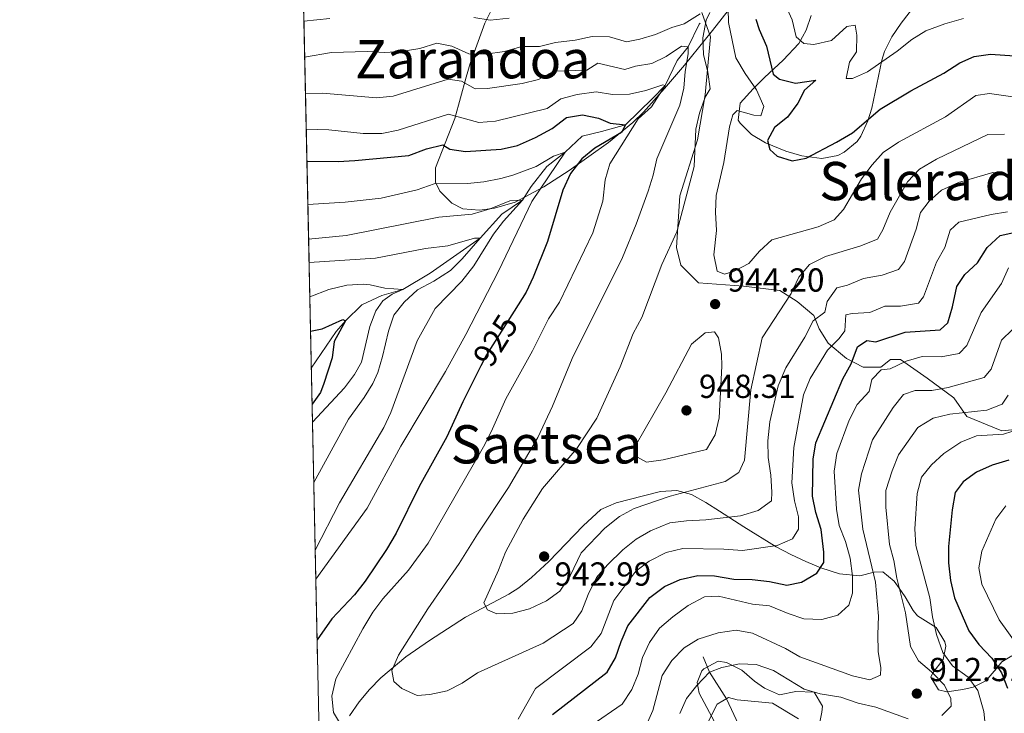
# Model space of a CAD drawing. Units: metres. Extents: x 648134 to 655049, y 4739279 to 4744055.
# Drawn here: x 648134 to 648431, y 4739721 to 4739930 of the extents above; entities that cross this region are included whole.
import ezdxf
from ezdxf.enums import TextEntityAlignment as Align

# ---------------------------------------------------------------- set-up
doc = ezdxf.new("R2010")
doc.units = ezdxf.units.M
doc.header["$MEASUREMENT"] = 0
doc.linetypes.add('DGN Style 3', pattern=[120.73964000000002, 86.24260000000001, -34.49704000000001])
doc.linetypes.add('DGN Style 5', pattern=[60.36982000000001, 25.87278, -34.49704000000001])
for name, color, linetype, lineweight in [('Nivel 11', 7, 'Continuous', 0), ('Nivel 21', 7, 'Continuous', 0), ('Nivel 22', 7, 'Continuous', 0), ('Nivel 35', 7, 'Continuous', 0), ('Nivel 4', 7, 'Continuous', 0), ('Nivel 41', 7, 'Continuous', 0), ('Nivel 45', 7, 'Continuous', 0), ('Nivel 49', 7, 'Continuous', 0), ('Nivel 5', 7, 'Continuous', 0), ('Nivel 57', 7, 'Continuous', 0), ('Nivel 59', 7, 'Continuous', 0), ('Nivel 61', 7, 'Continuous', 0), ('Nivel 7', 7, 'Continuous', 0)]:
    doc.layers.add(name, color=color, linetype=linetype, lineweight=lineweight)
doc.styles.add('Style-Arial', font='txt')
doc.styles.add('Style-Helvetica-Narrow-Oblique', font='txt')
doc.styles.add('Style-Times New Roman', font='txt')

# ---------------------------------------------------------------- blocks, each defined once
blk = doc.blocks.new('5PATER')
at = {"layer": 'Nivel 7', "linetype": 'Continuous', "lineweight": 0}
h = blk.add_hatch(color=51, dxfattribs=at)
edge = h.paths.add_edge_path()
edge.add_ellipse((0.02286988496780396, -0.01350811123847961), major_axis=(-10.95721237942168, -11.10700355961716), ratio=0.9994222409660317, start_angle=0, end_angle=360)

msp = doc.modelspace()

# ---------------------------------------------------------------- linework, layer by layer
at = {"layer": 'Nivel 11', "color": 142, "linetype": 'DGN Style 3', "lineweight": 13}
for points in [[(648339.1400000006, 4739928.59, 938.52), (648338.8999999985, 4739928.32, 938.4), (648335.5100000016, 4739921.5, 935), (648332.1999999993, 4739917.439999999, 933.09), (648328.6799999997, 4739909.9, 930), (648324.8000000007, 4739905.98, 927.99), (648316.6799999997, 4739898.050000001, 925), (648309.4499999993, 4739896.01, 923.3000000000001), (648303.6400000006, 4739894.689999999, 921.69), (648298.5700000003, 4739889.83, 920), (648293.0599999987, 4739885.48, 918.09), (648288.370000001, 4739879.529999999, 916.59), (648285.7199999988, 4739875.4, 915), (648279.5399999991, 4739871.140000001, 912.89), (648273.0100000016, 4739863.92, 910), (648257.9899999984, 4739853.470000001, 906.99), (648249.7699999996, 4739848.52, 905), (648243.4600000009, 4739846.720000001, 903.3000000000001), (648237.379999999, 4739843.9, 901.79), (648232.4400000013, 4739839.140000001, 900), (648229.7199999988, 4739835.92, 899.5), (648222.1999999993, 4739824.869999999, 897.44)], [(648340.1000000015, 4739738.040000001, 911.89), (648341.9600000009, 4739733.460000001, 910), (648347.0899999999, 4739725.43, 905), (648352.3999999985, 4739714.189999999, 900), (648358.5500000007, 4739705.18, 895), (648364.0399999991, 4739690.109999999, 890), (648367.6900000013, 4739673.83, 885), (648375.0399999991, 4739658.09, 880), (648385.2300000004, 4739638.48, 875), (648395.8000000007, 4739624.6, 870), (648406.379999999, 4739605.84, 865), (648419.5, 4739580.76, 860), (648425.4499999993, 4739555.32, 855), (648431.8999999985, 4739540.720000001, 850)]]:
    msp.add_polyline3d(points, dxfattribs=at)
at = {"layer": 'Nivel 21', "color": 7, "linetype": 'DGN Style 3', "lineweight": 0}
for points in [[(648407.4899999984, 4739821.880000001, 916.84), (648399.4100000001, 4739827.439999999, 920.63), (648396.4400000013, 4739827.439999999, 921.33), (648393.4699999988, 4739825.130000001, 920.47), (648388.1799999997, 4739825.130000001, 922.89), (648383.2300000004, 4739827.77, 926.35), (648377.620000001, 4739832.390000001, 930.77), (648374.9699999988, 4739836.689999999, 933.4), (648373.3200000003, 4739840.65, 935.39), (648368.370000001, 4739844.939999999, 938.58), (648363.0799999982, 4739848.25, 940.94), (648352.1900000013, 4739849.57, 943.6700000000001), (648338.6499999985, 4739850.560000001, 943.0500000000001), (648333.3599999994, 4739855.85, 941.75), (648332.0399999991, 4739861.130000001, 940.73), (648333.0300000012, 4739876.66, 939.1800000000001), (648338.3200000003, 4739893.5, 940.34), (648340.629999999, 4739907.040000001, 939.7), (648342.2800000012, 4739924.550000001, 941.36), (648339.6400000006, 4739931.82, 940.22)], [(648436.879999999, 4739806.68, 904.62), (648429.9499999993, 4739806.02, 905.65), (648419.379999999, 4739810.310000001, 909.16), (648415.4200000018, 4739815.93, 912.96), (648407.4899999984, 4739821.880000001, 916.84)]]:
    msp.add_polyline3d(points, dxfattribs=at)
at = {"layer": 'Nivel 22', "color": 30, "linetype": 'DGN Style 5', "lineweight": 30, "elevation": 925, "flags": 128}
msp.add_lwpolyline([(648283.1799999997, 4739842), (648274.8500000015, 4739828.880000001), (648273.1999999993, 4739825.58)], dxfattribs=at)
at = {"layer": 'Nivel 35', "color": 92, "linetype": 'DGN Style 3', "lineweight": 0}
for points in [[(648276.5700000003, 4739933.060000001, 947.59), (648274.4200000018, 4739928.59, 946.29), (648270.0100000016, 4739916.550000001, 942.66), (648268.7399999984, 4739912.41, 940.6800000000001), (648265.3200000003, 4739900, 932.46), (648259.5199999996, 4739885.08, 925.01), (648259.5199999996, 4739880.810000001, 922.37), (648260.879999999, 4739878.140000001, 921), (648264.4200000018, 4739874.470000001, 920.37), (648267.7300000004, 4739872.810000001, 920.4), (648272.7600000016, 4739872.34, 920.3100000000001), (648277.2800000012, 4739873.02, 920.6), (648283.4899999984, 4739874.76, 922.2), (648292.1700000018, 4739879.449999999, 923.9200000000001), (648299.7300000004, 4739884.33, 925.61), (648311.620000001, 4739892.710000001, 929.46), (648318.9200000018, 4739898.779999999, 932.51), (648322.0700000003, 4739901.91, 934.04), (648328.4499999993, 4739908.939999999, 937.51), (648334.5, 4739916.040000001, 941.22), (648342.8500000015, 4739926.42, 947.08), (648357.0599999987, 4739944.66, 959.11)], [(648372.6000000015, 4739930.98, 960.3100000000001), (648371.0799999982, 4739926.57, 958.4300000000001), (648368.8399999999, 4739922.529999999, 956.5500000000001), (648364.1499999985, 4739917.540000001, 953.82), (648358.5199999996, 4739912.34, 950.69), (648355.0899999999, 4739908.859999999, 949.6700000000001), (648351.1600000001, 4739904.6, 949.48), (648350.6000000015, 4739899.49, 949.4200000000001), (648351.1499999985, 4739898.540000001, 949.48), (648354.6400000006, 4739895.130000001, 950.54), (648358.8599999994, 4739892.619999999, 951.76), (648364.9299999997, 4739890.119999999, 952.0600000000001), (648369.7699999996, 4739888.720000001, 952.14), (648375.75, 4739887.93, 952.09), (648380.5700000003, 4739888.83, 951.94), (648382.4699999988, 4739889.790000001, 951.89), (648386.3500000015, 4739893.029999999, 951.97), (648387.4499999993, 4739894.68, 952.09), (648389.5799999982, 4739899.24, 952.71), (648390.7699999996, 4739903.109999999, 953.7), (648393.8099999987, 4739917.49, 958.5600000000001), (648394.6400000006, 4739920.09, 959.3100000000001), (648396.8399999999, 4739924.51, 960.37), (648399.5799999982, 4739928.619999999, 961.15), (648405.9100000001, 4739936.790000001, 962.9200000000001)], [(648375.4400000013, 4739764.77, 928.32), (648370.9600000009, 4739766.699999999, 929.32), (648366.4800000004, 4739768.779999999, 929.84), (648362.0700000003, 4739771.08, 930.84), (648352.3399999999, 4739777.109999999, 935.54), (648344.9699999988, 4739781.800000001, 938.48), (648340.9100000001, 4739784.42, 939.71), (648336.5899999999, 4739786.9, 940.66), (648332.1900000013, 4739788.1, 941.34), (648327.1999999993, 4739787.720000001, 941.98), (648322.1099999994, 4739786.439999999, 942.5), (648313.8999999985, 4739784.300000001, 943.0500000000001), (648309.3000000007, 4739782.310000001, 943.27), (648303.9400000013, 4739777.470000001, 943.5), (648293.6799999997, 4739766.699999999, 943.87), (648288.4800000004, 4739761.93, 944), (648284.5899999999, 4739758.800000001, 943.6700000000001), (648281.629999999, 4739756.9, 943.1800000000001), (648268.5399999991, 4739749.960000001, 940.86), (648257.7399999984, 4739742.949999999, 938.98), (648250.6700000018, 4739737.98, 937.63), (648243.129999999, 4739731.689999999, 935.41), (648239.7100000009, 4739728.210000001, 934.22), (648236.5700000003, 4739724.449999999, 933.13), (648233.6600000001, 4739720.24, 932.22)], [(648432.8999999985, 4739738.34, 901.75), (648429.879999999, 4739736.5, 904.36), (648428.3500000015, 4739734.52, 906.58), (648425.1400000006, 4739730.800000001, 907.57), (648421.2899999991, 4739728.92, 909.77), (648418.1799999997, 4739728.17, 910.35), (648413.3200000003, 4739727.540000001, 911.1800000000001), (648410.8399999999, 4739728.07, 911.58), (648408.5599999987, 4739731.9, 912.1800000000001), (648409.1099999994, 4739733.220000001, 912.09), (648412.2899999991, 4739737.26, 910.98), (648413.0799999982, 4739741.189999999, 911.1800000000001), (648412.8099999987, 4739742.58, 911.35), (648410.129999999, 4739746.85, 911.98), (648404.5700000003, 4739750.369999999, 912.58), (648403.1999999993, 4739751.960000001, 913.12), (648400.7800000012, 4739756.1, 914.79), (648399.0599999987, 4739758.720000001, 915.19), (648397.5199999996, 4739760.810000001, 916.16), (648394.0700000003, 4739763.59, 918.4), (648391.5500000007, 4739763.52, 919.91), (648387.2199999988, 4739762.34, 922.41), (648381.0799999982, 4739763.01, 925.71), (648375.4400000013, 4739764.77, 928.32)], [(648343.4400000013, 4739718.48, 910.58), (648338.8399999999, 4739727.07, 912.58), (648338.2199999988, 4739730.34, 913.78), (648339.6499999985, 4739733.77, 914.59), (648340.2699999996, 4739734.42, 914.71), (648344.5899999999, 4739736.710000001, 914.99), (648347.0799999982, 4739736.369999999, 914.53), (648351.6600000001, 4739734.060000001, 913.58), (648355.4699999988, 4739730.689999999, 912.78), (648358.4800000004, 4739728.550000001, 912.34), (648363, 4739726.619999999, 912.1800000000001), (648367.9600000009, 4739727.640000001, 912.62), (648373.4200000018, 4739727.35, 913.25), (648375.9600000009, 4739723.140000001, 913.99), (648375.7399999984, 4739721.33, 913.64), (648374.8299999982, 4739716.83, 911.1800000000001)]]:
    msp.add_polyline3d(points, dxfattribs=at)
at = {"layer": 'Nivel 4', "color": 30, "linetype": 'Continuous', "lineweight": 30, "flags": 128}
for points, elevation in [([(648355.8999999985, 4739929.82), (648356.9200000018, 4739926.720000001), (648359.1400000006, 4739921.699999999), (648361.1000000015, 4739913.34), (648363, 4739911.810000001), (648367.870000001, 4739910.560000001), (648373.9600000009, 4739911.449999999), (648370.5100000016, 4739908.51), (648368.5799999982, 4739904.6), (648365.4800000004, 4739900.380000001), (648361.5199999996, 4739897.279999999), (648359.4400000013, 4739893.300000001), (648360.0899999999, 4739890.6), (648362.370000001, 4739888.619999999), (648366.8299999982, 4739887.220000001), (648371.0700000003, 4739887.98), (648380.1700000018, 4739892.810000001), (648384.9499999993, 4739895.67), (648393.3000000007, 4739902.779999999), (648402.5, 4739908.290000001), (648412.4200000018, 4739913.57), (648417.25, 4739916.710000001), (648421.5500000007, 4739918.59), (648426.5100000016, 4739919.310000001), (648433.7199999988, 4739918.779999999)], 950), ([(648220.8599999994, 4739887.08), (648230.2600000016, 4739887.02), (648235.2600000016, 4739887.300000001), (648251.5300000012, 4739888.85), (648256.8599999994, 4739890.859999999), (648261.7399999984, 4739892), (648263.8999999985, 4739890.73), (648268.5399999991, 4739890.060000001), (648279.3099999987, 4739890.720000001), (648284.1799999997, 4739891.859999999), (648289.6799999997, 4739894.290000001), (648294.620000001, 4739896.92), (648298.9299999997, 4739900.300000001), (648303.7399999984, 4739901.07), (648308.620000001, 4739900.07), (648312.0899999999, 4739898.52), (648316.6799999997, 4739898.050000001), (648315.4699999988, 4739895.699999999), (648307.4600000009, 4739891.02), (648303.5799999982, 4739887.869999999), (648300.120000001, 4739883.460000001), (648297.8500000015, 4739878.43), (648293.2100000009, 4739862.949999999), (648288.9400000013, 4739852.24), (648286.8000000007, 4739847.720000001), (648283.1799999997, 4739842)], 925), ([(648294.7300000004, 4739720.66), (648311.1999999993, 4739733.390000001), (648313.7300000004, 4739737.68), (648315.370000001, 4739742.619999999), (648317.370000001, 4739747.359999999), (648323.9800000004, 4739755.84), (648328.3900000006, 4739759.220000001), (648333.1000000015, 4739761.33), (648338.5100000016, 4739762.48), (648343.5100000016, 4739762.390000001), (648349.2800000012, 4739761.34), (648354.7800000012, 4739761.310000001), (648360.0399999991, 4739760.710000001), (648365.2699999996, 4739759.6), (648369.6600000001, 4739760.460000001), (648374.3000000007, 4739763.18), (648376.3999999985, 4739766.43), (648376.3500000015, 4739769.460000001), (648375.5599999987, 4739776.32), (648373.9100000001, 4739781.4), (648372.9800000004, 4739786.32), (648373.129999999, 4739797.460000001), (648374, 4739802.390000001), (648382.1099999994, 4739821.689999999), (648384.629999999, 4739826.140000001), (648386.4699999988, 4739831.24), (648389.3399999999, 4739833.18), (648391.9699999988, 4739832.800000001), (648400.8200000003, 4739835.710000001), (648411.379999999, 4739836.41), (648413.620000001, 4739838.49), (648415.0500000007, 4739843.279999999), (648416.3500000015, 4739849.42), (648418.8000000007, 4739852.99), (648422.5399999991, 4739856.5), (648425.4699999988, 4739861.17), (648429.3599999994, 4739864.74), (648433.5399999991, 4739865.699999999)], 925), ([(648221.9600000009, 4739835.970000001), (648225.4800000004, 4739836.699999999), (648231.6600000001, 4739839.470000001), (648232.4400000013, 4739839.140000001), (648229.1000000015, 4739832.859999999), (648228.4899999984, 4739827.960000001), (648226.0100000016, 4739820.279999999), (648224.9200000018, 4739817.57), (648222.4299999997, 4739814.029999999)], 900), ([(648273.1999999993, 4739825.58), (648267.7699999996, 4739814.699999999), (648262.9600000009, 4739804.24), (648254.6000000015, 4739789.27), (648247.7300000004, 4739775.24), (648244.8500000015, 4739770.279999999), (648238.370000001, 4739760.800000001), (648235.1600000001, 4739756.68), (648228.4100000001, 4739749.48), (648223.9600000009, 4739743.16)], 925), ([(648431.9699999988, 4739797.16), (648426.9800000004, 4739795.720000001), (648422.3000000007, 4739793.6), (648418.2600000016, 4739790.66), (648415.8399999999, 4739787.49), (648414.9800000004, 4739782.220000001), (648413.8399999999, 4739771.26), (648413.9100000001, 4739766.26), (648414.4400000013, 4739760.99), (648415.6900000013, 4739755.790000001), (648419.9600000009, 4739745.82), (648422.9600000009, 4739741.75), (648426.8500000015, 4739737.67), (648429.8299999982, 4739733.23), (648431.620000001, 4739728.560000001)], 900)]:
    msp.add_lwpolyline(points, dxfattribs=dict(at, elevation=elevation))
at = {"layer": 'Nivel 49', "color": 7, "linetype": 'Continuous', "lineweight": 0, "extrusion": (0.001597473748844012, -0.07428143963928961, 0.9972360381588385), "elevation": -350106.0453956933, "flags": 128}
msp.add_lwpolyline([(749982.0011033379, 4711579.8248011), (749982.0011033379, 4711921.688508591)], dxfattribs=at)
at = {"layer": 'Nivel 5', "color": 30, "linetype": 'Continuous', "lineweight": 0, "flags": 128}
for points, elevation in [([(648347.3900000006, 4739941.189999999), (648347.7300000004, 4739928.859999999), (648349.9400000013, 4739918.189999999), (648352.6600000001, 4739913.460000001), (648356.1600000001, 4739908.6), (648358.2699999996, 4739903.58), (648357.4400000013, 4739900.779999999), (648355.3299999982, 4739900.92), (648350.3399999999, 4739902.4), (648349, 4739901.02), (648347.9899999984, 4739897.439999999), (648346.2800000012, 4739886.75), (648343.9800000004, 4739876.76), (648343.7399999984, 4739871.77), (648344.0899999999, 4739866.27), (648343.2800000012, 4739858.960000001), (648344.2600000016, 4739854.07), (648346.5, 4739853.109999999), (648349.3999999985, 4739854.02), (648353.8399999999, 4739856.33), (648357.0100000016, 4739860.08), (648360.6999999993, 4739863.460000001), (648374.6600000001, 4739867.369999999), (648379.4600000009, 4739869.49), (648382.2399999984, 4739872.609999999), (648387.6999999993, 4739881.83), (648390.8999999985, 4739886.040000001), (648394.25, 4739889.75), (648398.8000000007, 4739892.800000001), (648412.9299999997, 4739900.42), (648422.129999999, 4739906.84), (648426.2199999988, 4739907.43), (648436.75, 4739905.98)], 945), ([(648362.5300000012, 4739939.25), (648366.8599999994, 4739929.6), (648368.0500000007, 4739924.5), (648370.3200000003, 4739922.52), (648373.3200000003, 4739922.199999999), (648378.620000001, 4739923.4), (648383.3000000007, 4739927.68), (648385.8200000003, 4739928.050000001), (648386.2699999996, 4739924.99), (648386.1499999985, 4739919.99), (648384.120000001, 4739916.9), (648383.1000000015, 4739911.99), (648384.9499999993, 4739912), (648389.5399999991, 4739913.970000001), (648398.3999999985, 4739920.189999999), (648402.8099999987, 4739923.720000001), (648407.0500000007, 4739926.369999999), (648412.7699999996, 4739928.460000001), (648418.3599999994, 4739930.040000001)], 955), ([(648220.1900000013, 4739918.449999999), (648228.3099999987, 4739919.85), (648239.0399999991, 4739920.09), (648244.1799999997, 4739919.85), (648249.1799999997, 4739920.16), (648254.8299999982, 4739921.02), (648259.9699999988, 4739922.57), (648264.4699999988, 4739921.74), (648269.5799999982, 4739919.439999999), (648274.5799999982, 4739919.32), (648280.3399999999, 4739920.15), (648285.4899999984, 4739921.6), (648290.8299999982, 4739921.57), (648295.6700000018, 4739922.84), (648301.6099999994, 4739923.51), (648306.6600000001, 4739924.65), (648311.8999999985, 4739924.51), (648317.0399999991, 4739923.040000001), (648320.9699999988, 4739923.779999999), (648325.7600000016, 4739925.210000001), (648330.6600000001, 4739927.33), (648334.3299999982, 4739928.43), (648339.2100000009, 4739931.41)], 940), ([(648342.0300000012, 4739931.859999999), (648341.0199999996, 4739929.57), (648339.9600000009, 4739924.24), (648340.1600000001, 4739919.25), (648341.4299999997, 4739913.859999999), (648342.1600000001, 4739908.85), (648340.6999999993, 4739906.34), (648338.9499999993, 4739901.6), (648337.8599999994, 4739896.720000001), (648337.3200000003, 4739885.470000001), (648332.129999999, 4739865.869999999), (648327.620000001, 4739856.09), (648321.5799999982, 4739840.060000001), (648319.0599999987, 4739835.25), (648315.0700000003, 4739825.26), (648308.129999999, 4739809.77), (648302.1000000015, 4739800.689999999), (648291.7399999984, 4739788.640000001), (648285.8900000006, 4739779.4), (648280.5599999987, 4739769.470000001), (648278.5300000012, 4739764.060000001), (648274.120000001, 4739754.26), (648275.2199999988, 4739752.189999999), (648277.9800000004, 4739751), (648282.8000000007, 4739751.15), (648287.7899999991, 4739752.5), (648292.9600000009, 4739754.82), (648297, 4739757.77), (648300.0199999996, 4739762.369999999), (648303.379999999, 4739769.290000001), (648310.4499999993, 4739776.720000001), (648314.8900000006, 4739780.25), (648319.3000000007, 4739782.619999999), (648330.1099999994, 4739786.34), (648346.6600000001, 4739790.73), (648350.8299999982, 4739793.48), (648352.4600000009, 4739797.140000001), (648354.4400000013, 4739818.300000001), (648357.7899999991, 4739833.99), (648366.5, 4739847.32), (648368.8099999987, 4739852.23), (648372.0500000007, 4739856.040000001), (648376.879999999, 4739858.449999999), (648387.1600000001, 4739861.560000001), (648392.4800000004, 4739863.68), (648394.0899999999, 4739866.460000001), (648396.2800000012, 4739871.77), (648401.5300000012, 4739880.91), (648405.1799999997, 4739884.710000001), (648410.2199999988, 4739887.77), (648425.7300000004, 4739895.119999999), (648430.6600000001, 4739895.24)], 940), ([(648219.9600000009, 4739929.199999999), (648227.7399999984, 4739930.01)], 945), ([(648271.0899999999, 4739930.34), (648276.0300000012, 4739929.49), (648281.6700000018, 4739930.140000001)], 945), ([(648220.4299999997, 4739907.33), (648225.5500000007, 4739907.6), (648241.8399999999, 4739906.18), (648246.8599999994, 4739906.66), (648263.3399999999, 4739911.76), (648267.4100000001, 4739911.17), (648271.4899999984, 4739908.890000001), (648275.2399999984, 4739909.01), (648285.6700000018, 4739910.529999999), (648290.5399999991, 4739911.66), (648295.129999999, 4739914.210000001), (648305.0700000003, 4739914.5), (648308.3399999999, 4739916.609999999), (648316.4699999988, 4739914.67), (648319.6700000018, 4739915.699999999), (648324.6000000015, 4739916.550000001), (648328.9200000018, 4739918.619999999), (648333.5700000003, 4739921.73), (648335.5100000016, 4739921.5), (648335.5799999982, 4739919.449999999), (648334.6700000018, 4739914.08), (648334.2699999996, 4739909.09), (648333.0100000016, 4739903.970000001), (648326.120000001, 4739887.800000001), (648325.0300000012, 4739882.92), (648323.5100000016, 4739878.060000001), (648319.879999999, 4739868.18), (648315.8000000007, 4739858.109999999), (648300.6400000006, 4739827.790000001), (648294.7399999984, 4739813.380000001), (648290.3500000015, 4739803.99), (648281.5500000007, 4739788.949999999), (648272.1400000006, 4739774.92), (648266.6400000006, 4739766.07), (648257.2199999988, 4739752.460000001), (648248.4100000001, 4739738.550000001), (648246.4499999993, 4739733.939999999), (648247.0700000003, 4739730.65), (648249.4600000009, 4739728.460000001), (648254.0100000016, 4739726.369999999), (648257.8900000006, 4739726.73), (648263.0899999999, 4739727.83), (648267.5500000007, 4739730.08), (648272.2300000004, 4739733.210000001), (648291.9499999993, 4739742.109999999), (648300.9699999988, 4739748.01), (648303.5599999987, 4739751.85), (648305.5100000016, 4739756.790000001), (648308.0199999996, 4739761.91), (648311.2600000016, 4739765.720000001), (648315.9200000018, 4739770.23), (648319.870000001, 4739773.439999999), (648324.2100000009, 4739775.91), (648330.0899999999, 4739778.35), (648335.0500000007, 4739778.970000001), (648340.8500000015, 4739779.210000001), (648351.3399999999, 4739780.48), (648356.5799999982, 4739782.029999999), (648360.6000000015, 4739784.99), (648360.7199999988, 4739787.51), (648360.3999999985, 4739792.689999999), (648359.6600000001, 4739797.960000001), (648359.5399999991, 4739802.960000001), (648360.0899999999, 4739808.68), (648362.6400000006, 4739819.58), (648364.9499999993, 4739824.949999999), (648370.6099999994, 4739834.17), (648373.1700000018, 4739839.08), (648376.629999999, 4739841.720000001), (648377.3999999985, 4739844.93), (648380.3099999987, 4739849.01), (648383.5100000016, 4739849.85), (648388.3299999982, 4739851.810000001), (648393.9499999993, 4739852.810000001), (648398.8200000003, 4739854.560000001), (648400.5899999999, 4739856.98), (648404.129999999, 4739866.699999999), (648405.4100000001, 4739871.68), (648408.0199999996, 4739875.1), (648411.7899999991, 4739878.390000001), (648416.8299999982, 4739880.720000001), (648427.1600000001, 4739883.689999999), (648432.2100000009, 4739883.130000001)], 935), ([(648220.6499999985, 4739896.790000001), (648227.4899999984, 4739896.550000001), (648237.8399999999, 4739895.48), (648243.4600000009, 4739895.42), (648248.3500000015, 4739896.439999999), (648263.4600000009, 4739901.26), (648272.5799999982, 4739898.779999999), (648277.5700000003, 4739899.140000001), (648293.1499999985, 4739903), (648297.2600000016, 4739905.83), (648302.1400000006, 4739907.18), (648307.8900000006, 4739907.939999999), (648312.8200000003, 4739907.140000001), (648317.9499999993, 4739907.24), (648322.870000001, 4739908.380000001), (648327.9299999997, 4739910.130000001), (648328.6799999997, 4739909.9), (648324.5700000003, 4739903.5), (648320.4800000004, 4739899.880000001), (648312.0300000012, 4739886.300000001), (648310.5700000003, 4739881.51), (648309.879999999, 4739875.130000001), (648306.870000001, 4739865.59), (648296.8399999999, 4739844.699999999), (648293.5100000016, 4739839.710000001), (648288.7300000004, 4739830.1), (648280.6700000018, 4739815.66), (648276.3200000003, 4739805.699999999), (648273.9800000004, 4739801.16), (648257.370000001, 4739772.210000001), (648251.3999999985, 4739764.119999999), (648243.6900000013, 4739755.43), (648240.6900000013, 4739751.43), (648237.6600000001, 4739746.4), (648229.620000001, 4739731.390000001), (648228.3500000015, 4739726.210000001), (648228.879999999, 4739721.24), (648231.3099999987, 4739717.27)], 930), ([(648221.1400000006, 4739874.109999999), (648232.4200000018, 4739874.779999999), (648243.2100000009, 4739876.01), (648254.0300000012, 4739878.460000001), (648259.1099999994, 4739880.32), (648269.129999999, 4739880.390000001), (648274.1000000015, 4739880.890000001), (648279.2100000009, 4739881.890000001), (648282.8099999987, 4739882.890000001), (648289.870000001, 4739885.48), (648295.0599999987, 4739888.619999999), (648298.5700000003, 4739889.82), (648288.5799999982, 4739875.040000001), (648278.5100000016, 4739854.029999999), (648268.6999999993, 4739834.960000001), (648262.5599999987, 4739823.810000001), (648249.0799999982, 4739801.439999999), (648238.9800000004, 4739782.710000001), (648223.5599999987, 4739761.359999999)], 920), ([(648221.3599999994, 4739863.65), (648232.7300000004, 4739864.790000001), (648260.5500000007, 4739870.32), (648270.5399999991, 4739871.23), (648275.9899999984, 4739872.82), (648281.9200000018, 4739875.16), (648285.7199999988, 4739875.4), (648280.0100000016, 4739869.1), (648276.9600000009, 4739865.140000001), (648271.0500000007, 4739855.59), (648267.5100000016, 4739851), (648259.5, 4739842.800000001), (648254.0599999987, 4739833.07), (648246.129999999, 4739811.49), (648243.9800000004, 4739806.970000001), (648230.7199999988, 4739784.300000001), (648223.379999999, 4739770.07)], 915), ([(648284.4699999988, 4739719.25), (648289.6000000015, 4739728.48), (648306.3200000003, 4739741.08), (648309.3399999999, 4739745.060000001), (648313.2100000009, 4739754.970000001), (648319.8599999994, 4739763.810000001), (648323.8299999982, 4739766.84), (648328.8900000006, 4739769.439999999), (648333.9699999988, 4739770.59), (648346.3099999987, 4739770.43), (648351.870000001, 4739770.040000001), (648362.3599999994, 4739771.51), (648366.9600000009, 4739773.51), (648368.7199999988, 4739776.4), (648368.7600000016, 4739780.1), (648367.5500000007, 4739784.939999999), (648366.7600000016, 4739790.4), (648367.3299999982, 4739801.02), (648370.2300000004, 4739816.880000001), (648372.2300000004, 4739821.720000001), (648377.5, 4739830.26), (648381.0100000016, 4739833.77), (648382.7100000009, 4739836.08), (648382.9699999988, 4739840.869999999), (648384.8999999985, 4739841.35), (648390.1900000013, 4739841.57), (648394.75, 4739843.52), (648399.4699999988, 4739843.52), (648404.7899999991, 4739844.359999999), (648406.3200000003, 4739846.310000001), (648410.25, 4739856.710000001), (648412.7699999996, 4739861.109999999), (648414.3999999985, 4739866.4), (648416.9899999984, 4739868.790000001), (648426.6799999997, 4739871.109999999), (648431.629999999, 4739871.84)], 930), ([(648221.5199999996, 4739856.6), (648241.5100000016, 4739857.970000001), (648256.5399999991, 4739860.859999999), (648263.2699999996, 4739861.65), (648271.3200000003, 4739863.92), (648273.0100000016, 4739863.92), (648267.620000001, 4739857.74), (648264.0199999996, 4739854.27), (648259.0500000007, 4739851.029999999), (648254.1000000015, 4739848.460000001), (648250.1099999994, 4739844.73), (648247.0300000012, 4739840.790000001), (648245.379999999, 4739836), (648243.6499999985, 4739828.34), (648242.1900000013, 4739823.560000001), (648240.7300000004, 4739820.23), (648238.0899999999, 4739815.99), (648233.4200000018, 4739809.51), (648222.9400000013, 4739790.439999999)], 910), ([(648306.3399999999, 4739717.34), (648315.6600000001, 4739723.82), (648318.6000000015, 4739728.17), (648320.5100000016, 4739732.790000001), (648321.8299999982, 4739737.779999999), (648323.9299999997, 4739742.32), (648326.8900000006, 4739746.640000001), (648330.9100000001, 4739750.07), (648335.5100000016, 4739753.43), (648340.4499999993, 4739756.109999999), (648344.6600000001, 4739756.300000001), (648354.9499999993, 4739753.82), (648360, 4739753.41), (648365.5899999999, 4739751.02), (648370.370000001, 4739749.43), (648375.7699999996, 4739749.25), (648380.6000000015, 4739750.51), (648383.8500000015, 4739753.57), (648384.9600000009, 4739757.199999999), (648385, 4739762.290000001), (648384.3099999987, 4739767.710000001), (648382.9200000018, 4739772.699999999), (648381.0100000016, 4739777.52), (648380.1600000001, 4739782.449999999), (648379.5100000016, 4739793.859999999), (648380.3099999987, 4739799.23), (648383.9400000013, 4739809.26), (648386.3599999994, 4739813.960000001), (648390.0300000012, 4739817.83), (648390.8399999999, 4739821.4), (648393.5700000003, 4739824.32), (648396.3299999982, 4739824.66), (648401.1400000006, 4739826.98), (648405.9600000009, 4739828.33), (648411.629999999, 4739828.300000001), (648417.1000000015, 4739829.24), (648419.379999999, 4739831.630000001), (648423.6799999997, 4739841.640000001), (648429.8200000003, 4739850.359999999), (648431.879999999, 4739855)], 920), ([(648221.7399999984, 4739846.32), (648227.4699999988, 4739848.51), (648232.9299999997, 4739849.82), (648237.9299999997, 4739850.1), (648239.9100000001, 4739849.939999999), (648244.3099999987, 4739848.91), (648249.7699999996, 4739848.52), (648246.4800000004, 4739847.08), (648243.7600000016, 4739845.140000001), (648241.6000000015, 4739842.09), (648239.8200000003, 4739837.41), (648237.3299999982, 4739826.640000001), (648235.1900000013, 4739822.92), (648232.1799999997, 4739818.92), (648222.5500000007, 4739808.66)], 905), ([(648345.6999999993, 4739825.439999999), (648344.9200000018, 4739809.9), (648343.6499999985, 4739804.779999999), (648341.1000000015, 4739800.380000001), (648328.0199999996, 4739797.279999999), (648323.0700000003, 4739796.560000001), (648320.2800000012, 4739798.109999999), (648319.5199999996, 4739801.17), (648328.8200000003, 4739817.43), (648336.6000000015, 4739832.029999999), (648340.6499999985, 4739835.5), (648343.5199999996, 4739835.75), (648344.7100000009, 4739833.99), (648345.5399999991, 4739829.029999999), (648345.6999999993, 4739825.439999999)], 945), ([(648322.9100000001, 4739717.32), (648324.9600000009, 4739721.880000001), (648327.7600000016, 4739732.380000001), (648330.6000000015, 4739736.890000001), (648334.379999999, 4739740.710000001), (648338.6099999994, 4739743.369999999), (648344.6099999994, 4739745.25), (648350.0300000012, 4739746), (648354.9499999993, 4739745.1), (648364.8500000015, 4739740.57), (648369.1700000018, 4739738.050000001), (648385, 4739732.279999999), (648390.2300000004, 4739731.07), (648393.4200000018, 4739732.460000001), (648393.5500000007, 4739734.67), (648392.7300000004, 4739739.6), (648392.5599999987, 4739744.779999999), (648392.8399999999, 4739750.26), (648391.879999999, 4739760.51), (648388.0599999987, 4739776.439999999), (648386.8299999982, 4739788.189999999), (648387.6600000001, 4739793.119999999), (648391.0300000012, 4739803.27), (648397.2300000004, 4739813.029999999), (648400.3000000007, 4739816.949999999), (648403.8399999999, 4739818.130000001), (648408.8399999999, 4739818.130000001), (648413.7899999991, 4739819.060000001), (648424.5700000003, 4739822.09), (648426.6999999993, 4739824.52), (648429.8099999987, 4739833.310000001), (648433.1499999985, 4739836.5)], 915), ([(648411.8500000015, 4739720.42), (648414.629999999, 4739723.18), (648414.5599999987, 4739725.49), (648412.629999999, 4739729.48), (648408.6999999993, 4739733.470000001), (648404.7899999991, 4739736.83), (648402.3900000006, 4739741.119999999), (648400.9299999997, 4739751.300000001), (648398.2800000012, 4739761.689999999), (648397.4400000013, 4739766.960000001), (648396.120000001, 4739771.779999999), (648395.0199999996, 4739783.01), (648395.0399999991, 4739788.01), (648396.870000001, 4739793.960000001), (648398.8200000003, 4739798.75), (648404.6600000001, 4739807.050000001), (648409.3000000007, 4739809.83), (648414.3000000007, 4739811.02), (648425.3599999994, 4739812.199999999), (648430, 4739814.040000001), (648431.7800000012, 4739816.720000001)], 910), ([(648425.0199999996, 4739716.630000001), (648424.4699999988, 4739721.59), (648422.6499999985, 4739727.859999999), (648419.7399999984, 4739731.92), (648415.1099999994, 4739735.32), (648412.129999999, 4739739.33), (648410.2899999991, 4739744.720000001), (648409.0399999991, 4739750.02), (648408.2300000004, 4739755.75), (648404.0700000003, 4739771.540000001), (648403.7399999984, 4739776.529999999), (648404.3900000006, 4739787.119999999), (648405.7199999988, 4739792.09), (648408.7300000004, 4739795.790000001), (648412.4200000018, 4739799.16), (648417.6000000015, 4739802.6), (648422.25, 4739804.470000001), (648430.4200000018, 4739805.02), (648435.4600000009, 4739806.57)], 905), ([(648438.5700000003, 4739735.99), (648429.0599999987, 4739749.16), (648423.9299999997, 4739759.859999999), (648422.9400000013, 4739764.76), (648423.8500000015, 4739769.77), (648428.0700000003, 4739779.460000001), (648431.0700000003, 4739783.460000001)], 895), ([(648333.0199999996, 4739720.939999999), (648335.0199999996, 4739725.52), (648338.120000001, 4739729.449999999), (648341.9600000009, 4739733.460000001), (648345.7199999988, 4739734.810000001), (648351.0300000012, 4739735.960000001), (648356.0199999996, 4739735.67), (648361.2100000009, 4739733.939999999), (648370.4899999984, 4739728.32), (648375.2800000012, 4739726.9), (648381.5100000016, 4739725.9), (648386.7100000009, 4739724.07), (648391.9800000004, 4739722.9), (648401.7600000016, 4739719.42)], 910), ([(648339.6000000015, 4739714.42), (648344.2300000004, 4739723.77), (648347.7100000009, 4739725.779999999), (648350.25, 4739725.040000001), (648360.9200000018, 4739724.109999999), (648368.7800000012, 4739719.380000001)], 905)]:
    msp.add_lwpolyline(points, dxfattribs=dict(at, elevation=elevation))
at = {"layer": 'Nivel 57', "color": 92, "linetype": 'DGN Style 3', "lineweight": 0}
for points in [[(648213.2399999984, 4740241.630000001, 1088.65), (648219.6000000015, 4739945.609999999, 953), (648219.6499999985, 4739943.42, 950.89), (648226.9800000004, 4739602.58, 925.49), (648233.9400000013, 4739278.84, 841), (649292.7399999984, 4739301.869999999, 768.51)], [(648357.0599999987, 4739944.66, 959.11), (648342.8500000015, 4739926.42, 947.08), (648334.5, 4739916.040000001, 941.22), (648328.4499999993, 4739908.939999999, 937.51), (648322.0700000003, 4739901.91, 934.04), (648318.9200000018, 4739898.779999999, 932.51), (648311.620000001, 4739892.710000001, 929.46), (648299.7300000004, 4739884.33, 925.61), (648292.1700000018, 4739879.449999999, 923.9200000000001), (648283.4899999984, 4739874.76, 922.2), (648277.2800000012, 4739873.02, 920.6), (648272.7600000016, 4739872.34, 920.3100000000001), (648267.7300000004, 4739872.810000001, 920.4), (648264.4200000018, 4739874.470000001, 920.37), (648260.879999999, 4739878.140000001, 921), (648259.5199999996, 4739880.810000001, 922.37), (648259.5199999996, 4739885.08, 925.01), (648265.3200000003, 4739900, 932.46), (648268.7399999984, 4739912.41, 940.6800000000001), (648270.0100000016, 4739916.550000001, 942.66), (648274.4200000018, 4739928.59, 946.29), (648276.5700000003, 4739933.060000001, 947.59)], [(648405.9100000001, 4739936.790000001, 962.9200000000001), (648399.5799999982, 4739928.619999999, 961.15), (648396.8399999999, 4739924.51, 960.37), (648394.6400000006, 4739920.09, 959.3100000000001), (648393.8099999987, 4739917.49, 958.5600000000001), (648390.7699999996, 4739903.109999999, 953.7), (648389.5799999982, 4739899.24, 952.71), (648387.4499999993, 4739894.68, 952.09), (648386.3500000015, 4739893.029999999, 951.97), (648382.4699999988, 4739889.790000001, 951.89), (648380.5700000003, 4739888.83, 951.94), (648375.75, 4739887.93, 952.09), (648369.7699999996, 4739888.720000001, 952.14), (648364.9299999997, 4739890.119999999, 952.0600000000001), (648358.8599999994, 4739892.619999999, 951.76), (648354.6400000006, 4739895.130000001, 950.54), (648351.1499999985, 4739898.540000001, 949.48), (648350.6000000015, 4739899.49, 949.4200000000001), (648351.1600000001, 4739904.6, 949.48), (648355.0899999999, 4739908.859999999, 949.6700000000001), (648358.5199999996, 4739912.34, 950.69), (648364.1499999985, 4739917.540000001, 953.82), (648368.8399999999, 4739922.529999999, 956.5500000000001), (648371.0799999982, 4739926.57, 958.4300000000001), (648372.6000000015, 4739930.98, 960.3100000000001)]]:
    msp.add_polyline3d(points, dxfattribs=at)
at = {"layer": 'Nivel 59', "color": 7, "linetype": 'Continuous', "lineweight": 0}
for points in [[(648432.8999999985, 4739738.34, 901.75), (648429.879999999, 4739736.5, 904.36), (648428.3500000015, 4739734.52, 906.58), (648425.1400000006, 4739730.800000001, 907.57), (648421.2899999991, 4739728.92, 909.77), (648418.1799999997, 4739728.17, 910.35), (648413.3200000003, 4739727.540000001, 911.1800000000001), (648410.8399999999, 4739728.07, 911.58), (648408.5599999987, 4739731.9, 912.1800000000001), (648409.1099999994, 4739733.220000001, 912.09), (648412.2899999991, 4739737.26, 910.98), (648413.0799999982, 4739741.189999999, 911.1800000000001), (648412.8099999987, 4739742.58, 911.35), (648410.129999999, 4739746.85, 911.98), (648404.5700000003, 4739750.369999999, 912.58), (648403.1999999993, 4739751.960000001, 913.12), (648400.7800000012, 4739756.1, 914.79), (648399.0599999987, 4739758.720000001, 915.19), (648397.5199999996, 4739760.810000001, 916.16), (648394.0700000003, 4739763.59, 918.4), (648391.5500000007, 4739763.52, 919.91), (648387.2199999988, 4739762.34, 922.41), (648381.0799999982, 4739763.01, 925.71), (648375.4400000013, 4739764.77, 928.32), (648370.9600000009, 4739766.699999999, 929.32), (648366.4800000004, 4739768.779999999, 929.84), (648362.0700000003, 4739771.08, 930.84), (648352.3399999999, 4739777.109999999, 935.54), (648344.9699999988, 4739781.800000001, 938.48), (648340.9100000001, 4739784.42, 939.71), (648336.5899999999, 4739786.9, 940.66), (648332.1900000013, 4739788.1, 941.34), (648327.1999999993, 4739787.720000001, 941.98), (648322.1099999994, 4739786.439999999, 942.5), (648313.8999999985, 4739784.300000001, 943.0500000000001), (648309.3000000007, 4739782.310000001, 943.27), (648303.9400000013, 4739777.470000001, 943.5), (648293.6799999997, 4739766.699999999, 943.87), (648288.4800000004, 4739761.93, 944), (648284.5899999999, 4739758.800000001, 943.6700000000001), (648281.629999999, 4739756.9, 943.1800000000001), (648268.5399999991, 4739749.960000001, 940.86), (648257.7399999984, 4739742.949999999, 938.98), (648250.6700000018, 4739737.98, 937.63), (648243.129999999, 4739731.689999999, 935.41), (648239.7100000009, 4739728.210000001, 934.22), (648236.5700000003, 4739724.449999999, 933.13), (648233.6600000001, 4739720.24, 932.22)], [(648343.4400000013, 4739718.48, 910.58), (648338.8399999999, 4739727.07, 912.58), (648338.2199999988, 4739730.34, 913.78), (648339.6499999985, 4739733.77, 914.59), (648340.2699999996, 4739734.42, 914.71), (648344.5899999999, 4739736.710000001, 914.99), (648347.0799999982, 4739736.369999999, 914.53), (648351.6600000001, 4739734.060000001, 913.58), (648355.4699999988, 4739730.689999999, 912.78), (648358.4800000004, 4739728.550000001, 912.34), (648363, 4739726.619999999, 912.1800000000001), (648367.9600000009, 4739727.640000001, 912.62), (648373.4200000018, 4739727.35, 913.25), (648375.9600000009, 4739723.140000001, 913.99), (648375.7399999984, 4739721.33, 913.64), (648374.8299999982, 4739716.83, 911.1800000000001)]]:
    msp.add_polyline3d(points, dxfattribs=at)
at = {"layer": 'Nivel 61', "color": 7, "linetype": 'Continuous', "lineweight": 0, "flags": 128}
msp.add_lwpolyline([(648233.9400000013, 4739278.84), (651641.6499999985, 4739352.98), (655049.3599999994, 4739428.82), (654997.2600000016, 4741742.15), (654945.129999999, 4744055.49), (651539.8000000007, 4743979.619999999), (648134.4800000004, 4743905.470000001), (648184.2100000009, 4741592.16)], close=True, dxfattribs=at)

# ---------------------------------------------------------------- block references
at = {"layer": 'Nivel 7', "color": 51, "linetype": 'Continuous', "lineweight": 0, "xscale": 0.1000009313241567, "yscale": 0.1000009313241567, "zscale": 0.1000009313241567}
for p in [(648343.6600000001, 4739844.130000001, 944.2), (648335.0399999991, 4739812.15, 948.3100000000001), (648292.2300000004, 4739768.220000001, 942.99), (648404.3399999999, 4739726.960000001, 912.5)]:
    msp.add_blockref('5PATER', p, dxfattribs=at)

# ---------------------------------------------------------------- texts
at = {"layer": 'Nivel 41', "color": 7, "linetype": 'Continuous', "lineweight": 0, "style": 'Style-Arial'}
for s, p in [('944.20', (648347.4100000001, 4739847.880000001, 944.2)), ('948.31', (648338.7899999991, 4739815.9, 948.3100000000001)), ('942.99', (648295.3200000003, 4739759.439999999, 942.99)), ('912.51', (648408.0799999982, 4739730.710000001, 912.5))]:
    msp.add_text(s, height=6.99996, dxfattribs=at).set_placement(p)
at = {"layer": 'Nivel 41', "color": 7, "linetype": 'Continuous', "lineweight": 0, "style": 'Style-Helvetica-Narrow-Oblique'}
msp.add_text('925', height=6.99996, rotation=57.60149431539594, dxfattribs=at).set_placement((648277.5945369117, 4739833.195207553, 925), align=Align.MIDDLE_CENTER)
at = {"layer": 'Nivel 45', "color": 7, "linetype": 'Continuous', "lineweight": 0, "style": 'Style-Times New Roman'}
for s, p in [('Zarandoa', (648270.7893588431, 4739917.779979998, 939.22)), ('Salera de Saetsea', (648439.6467328519, 4739881.12998, 934.9300000000001)), ('Saetsea', (648292.937980298, 4739801.94998, 936.49))]:
    msp.add_text(s, height=11.49996, dxfattribs=at).set_placement(p, align=Align.MIDDLE_CENTER)

doc.saveas('drawing.dxf')
